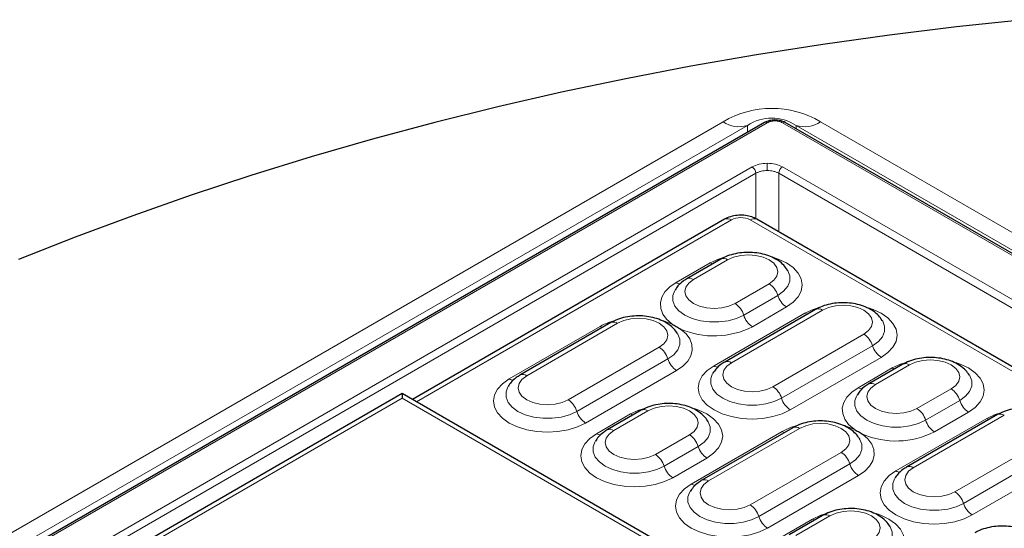
# Model space of a CAD drawing. Units: millimetres. Extents: x 0 to 420, y 0 to 297.
# Drawn here: x 269 to 295, y 168 to 182 of the extents above; entities that cross this region are included whole.
import ezdxf

# ---------------------------------------------------------------- set-up
doc = ezdxf.new("R2010")
doc.units = ezdxf.units.MM

msp = doc.modelspace()

# ---------------------------------------------------------------- linework, layer by layer
at = {"color": 7, "linetype": 'Continuous', "lineweight": 25}
for p, q in [((288.8131, 178.8892), (247.7906, 155.2074)), ((343.7161, 147.5098), (289.3595, 178.8892)), ((287.7471, 176.3107), (279.4296, 171.5092)), ((306.9364, 165.7296), (288.6073, 176.3107)), ((287.647, 175.2482), (286.7379, 174.7234)), ((290.1724, 173.9069), (287.748, 172.5074)), ((284.7176, 173.5571), (282.2932, 172.1575)), ((292.4957, 172.4491), (291.5866, 171.9242)), ((279.1531, 171.6689), (260.1248, 160.6841)), ((331.2975, 141.5665), (279.1531, 171.6689)), ((279.1531, 171.6689), (279.1531, 171.5481)), ((285.5257, 171.2245), (284.6165, 170.6996)), ((295.0211, 171.1078), (292.5967, 169.7083)), ((289.5663, 170.7579), (287.1419, 169.3584)), ((290.3744, 168.4253), (289.4653, 167.9005))]:
    msp.add_line(p, q, dxfattribs=at)
at = {"color": 8, "linetype": 'Continuous', "lineweight": 18}
for p, q in [((247.862, 155.2003), (288.8846, 178.8821)), ((250.7551, 157.5788), (287.7049, 178.9094)), ((288.3542, 178.8075), (251.4044, 157.4768)), ((288.3542, 178.6242), (288.3542, 178.8075)), ((289.2881, 178.8821), (343.6447, 147.5027)), ((289.6528, 178.8075), (289.6528, 178.7199)), ((365.2696, 135.1548), (289.6528, 178.8075)), ((290.3021, 178.9094), (365.9189, 135.2568)), ((288.4805, 177.7061), (249.8991, 155.4336)), ((288.8843, 177.6095), (288.8843, 177.8027)), ((299.1587, 172.008), (289.2881, 177.7061)), ((250.0001, 155.2627), (288.5814, 177.5353)), ((288.5814, 177.5353), (288.5814, 176.3232)), ((289.1872, 177.5353), (289.1872, 175.976)), ((289.1872, 177.5353), (299.0577, 171.8371)), ((287.9256, 176.2931), (279.5342, 171.4488)), ((306.7579, 165.7119), (288.4288, 176.2931)), ((286.4535, 174.623), (287.3626, 175.1478)), ((287.8256, 175.2305), (286.9164, 174.7057)), ((288.0238, 174.0664), (288.9329, 174.5913)), ((288.2552, 173.7578), (289.1643, 174.2827)), ((289.3958, 173.9741), (288.4867, 173.4492)), ((287.4637, 172.407), (289.888, 173.8065)), ((290.3509, 173.8893), (287.9266, 172.4897)), ((282.0088, 172.0571), (284.4332, 173.4567)), ((284.8961, 173.5394), (282.4717, 172.1398)), ((289.0339, 171.8505), (291.4583, 173.25)), ((289.2654, 171.5419), (291.6897, 172.9414)), ((283.5791, 171.5006), (286.0034, 172.9001)), ((283.8105, 171.192), (286.2349, 172.5915)), ((291.9212, 172.6328), (289.4968, 171.2333)), ((292.6743, 172.4314), (291.7652, 171.9066)), ((286.4664, 172.2829), (284.042, 170.8834)), ((291.3022, 171.8238), (292.2114, 172.3487)), ((292.8725, 171.2673), (293.7816, 171.7921)), ((279.1531, 171.5481), (260.3034, 160.6664)), ((330.9404, 141.6519), (279.1531, 171.5481)), ((293.1039, 170.9587), (294.0131, 171.4836)), ((284.3322, 170.5992), (285.2413, 171.1241)), ((285.7042, 171.2068), (284.7951, 170.6819)), ((295.1997, 171.0901), (292.7753, 169.6906)), ((294.2445, 171.175), (293.3354, 170.6501)), ((292.3124, 169.6079), (294.7368, 171.0074)), ((285.9024, 170.0427), (286.8116, 170.5675)), ((286.8576, 169.258), (289.2819, 170.6575)), ((289.7448, 170.7403), (287.3205, 169.3407)), ((293.8826, 169.0513), (296.307, 170.4509)), ((286.1339, 169.7341), (287.043, 170.2589)), ((288.4278, 168.7015), (290.8522, 170.101)), ((294.1141, 168.7428), (296.5385, 170.1423)), ((287.2745, 169.9504), (286.3653, 169.4255)), ((288.6593, 168.3929), (291.0836, 169.7924)), ((296.7699, 169.8337), (294.3455, 168.4342)), ((291.3151, 169.4838), (288.8907, 168.0843)), ((289.1809, 167.8001), (290.0901, 168.325)), ((290.553, 168.4077), (289.6438, 167.8828))]:
    msp.add_line(p, q, dxfattribs=at)
at = {"color": 7, "linetype": 'Continuous', "lineweight": 25, "flags": 128}
for points in [[(295.7222, 181.6261), (293.9251, 181.4362), (292.1381, 181.2171), (290.3624, 180.9692), (288.5995, 180.6925), (286.8507, 180.3874), (285.1175, 180.054), (283.4012, 179.6926), (281.7032, 179.3036), (280.0248, 178.8871), (278.3673, 178.4435), (276.7321, 177.9733), (275.1204, 177.4767), (273.5335, 176.9541), (271.9727, 176.4061), (270.4392, 175.8329), (268.9342, 175.235)], [(289.433, 174.9379), (289.4272, 174.9476), (289.4249, 174.9514)], [(291.9584, 173.5967), (291.9526, 173.6064), (291.9503, 173.6101)], [(286.5035, 173.2468), (286.4978, 173.2565), (286.4955, 173.2602)], [(294.2817, 172.1388), (294.276, 172.1485), (294.2737, 172.1523)], [(287.3117, 170.9142), (287.3059, 170.9239), (287.3036, 170.9276)], [(291.3523, 170.4477), (291.3465, 170.4574), (291.3442, 170.4611)], [(292.1604, 168.1151), (292.1547, 168.1248), (292.1524, 168.1285)]]:
    msp.add_lwpolyline(points, dxfattribs=at)
at = {"color": 8, "linetype": 'Continuous', "lineweight": 18, "flags": 128}
for points in [[(287.3626, 175.1478), (287.5805, 175.251), (287.8134, 175.3239)], [(288.9329, 174.5913), (289.0573, 174.6849), (289.1355, 174.7939), (289.1622, 174.9109), (289.1355, 175.0279), (289.0573, 175.1369), (288.9329, 175.2305), (288.7707, 175.3023), (288.5819, 175.3475), (288.3792, 175.3629), (288.1766, 175.3475), (287.9877, 175.3023), (287.8256, 175.2305)], [(289.0588, 175.2923), (289.1779, 175.251), (289.3958, 175.1478), (289.5746, 175.022), (289.7074, 174.8785), (289.7893, 174.7228), (289.8169, 174.5609), (289.7893, 174.399), (289.7074, 174.2433), (289.5746, 174.0998), (289.3958, 173.9741)], [(287.3626, 175.1478), (287.3991, 175.1298), (287.4259, 175.1206)], [(289.1643, 174.2827), (289.3194, 174.3949), (289.4272, 174.5242), (289.4826, 174.6641), (289.4826, 174.8077), (289.433, 174.9379)], [(286.3458, 173.5188), (286.202, 173.645), (286.1002, 173.7842), (286.0438, 173.9318), (286.0347, 174.0828), (286.0731, 174.2322), (286.1579, 174.3751), (286.2861, 174.5068), (286.4535, 174.623)], [(286.9164, 174.7057), (286.792, 174.6121), (286.7138, 174.503), (286.6871, 174.386), (286.7138, 174.2691), (286.792, 174.16), (286.9164, 174.0664), (287.0786, 173.9946), (287.2674, 173.9494), (287.4701, 173.934), (287.6727, 173.9494), (287.8616, 173.9946), (288.0238, 174.0664)], [(286.4173, 174.4148), (286.3667, 174.2828), (286.3667, 174.1393), (286.4221, 173.9994), (286.5299, 173.8701), (286.685, 173.7578), (286.8794, 173.6683), (287.1034, 173.6061), (287.3458, 173.5741), (287.5944, 173.5741), (287.8368, 173.6061), (288.0608, 173.6683), (288.2552, 173.7578)], [(289.888, 173.8065), (290.1059, 173.9098), (290.3388, 173.9827)], [(291.4583, 173.25), (291.5827, 173.3436), (291.6609, 173.4526), (291.6876, 173.5696), (291.6609, 173.6866), (291.5827, 173.7956), (291.4583, 173.8893), (291.2961, 173.9611), (291.1073, 174.0063), (290.9046, 174.0217), (290.7019, 174.0063), (290.5131, 173.9611), (290.3509, 173.8893)], [(289.888, 173.8065), (289.9245, 173.7886), (289.9513, 173.7793)], [(291.5842, 173.9511), (291.7033, 173.9098), (291.9212, 173.8065), (292.1, 173.6808), (292.2328, 173.5373), (292.3146, 173.3816), (292.3423, 173.2197), (292.3146, 173.0578), (292.2328, 172.9021), (292.1, 172.7586), (291.9212, 172.6328)], [(284.4332, 173.4567), (284.4697, 173.4387), (284.4965, 173.4294)], [(286.0034, 172.9001), (286.1279, 172.9937), (286.2061, 173.1028), (286.2328, 173.2197), (286.2061, 173.3367), (286.1279, 173.4458), (286.0034, 173.5394), (285.8413, 173.6112), (285.6524, 173.6564), (285.4498, 173.6718), (285.2471, 173.6564), (285.0583, 173.6112), (284.8961, 173.5394)], [(286.1165, 173.6051), (286.1272, 173.6018), (286.3458, 173.5188)], [(291.6897, 172.9414), (291.8447, 173.0536), (291.9526, 173.183), (292.008, 173.3229), (292.008, 173.4664), (291.9584, 173.5967)], [(286.2349, 172.5915), (286.3899, 172.7038), (286.4978, 172.8331), (286.5531, 172.973), (286.5531, 173.1165), (286.5035, 173.2468)], [(286.574, 173.3871), (286.7178, 173.2609), (286.8196, 173.1217), (286.876, 172.9741), (286.8852, 172.8232), (286.8467, 172.6737), (286.762, 172.5308), (286.6338, 172.3991), (286.4664, 172.2829)], [(289.4968, 171.2333), (289.279, 171.1301), (289.0304, 171.0534), (288.7607, 171.0061), (288.4802, 170.9902), (288.1998, 171.0061), (287.9301, 171.0534), (287.6815, 171.1301), (287.4637, 171.2333), (287.2849, 171.359), (287.152, 171.5025), (287.0702, 171.6582), (287.0426, 171.8201), (287.0702, 171.982), (287.152, 172.1377), (287.2849, 172.2812), (287.4637, 172.407)], [(287.9266, 172.4897), (287.8021, 172.3961), (287.7239, 172.2871), (287.6972, 172.1701), (287.7239, 172.0531), (287.8021, 171.9441), (287.9266, 171.8505), (288.0887, 171.7786), (288.2776, 171.7335), (288.4802, 171.7181), (288.6829, 171.7335), (288.8717, 171.7786), (289.0339, 171.8505)], [(292.2114, 172.3487), (292.4292, 172.4519), (292.6621, 172.5248)], [(293.7816, 171.7921), (293.9061, 171.8858), (293.9843, 171.9948), (294.011, 172.1118), (293.9843, 172.2288), (293.9061, 172.3378), (293.7816, 172.4314), (293.6195, 172.5032), (293.4306, 172.5484), (293.228, 172.5638), (293.0253, 172.5484), (292.8365, 172.5032), (292.6743, 172.4314)], [(293.9075, 172.4932), (294.0267, 172.4519), (294.2445, 172.3487), (294.4233, 172.2229), (294.5562, 172.0794), (294.638, 171.9237), (294.6656, 171.7618), (294.638, 171.5999), (294.5562, 171.4442), (294.4233, 171.3007), (294.2445, 171.175)], [(282.4717, 172.1398), (282.3473, 172.0462), (282.2691, 171.9372), (282.2424, 171.8202), (282.2691, 171.7032), (282.3473, 171.5942), (282.4717, 171.5006), (282.6339, 171.4287), (282.8228, 171.3836), (283.0254, 171.3682), (283.2281, 171.3836), (283.4169, 171.4287), (283.5791, 171.5006)], [(287.4275, 172.1989), (287.3769, 172.0669), (287.3769, 171.9233), (287.4322, 171.7834), (287.5401, 171.6541), (287.6951, 171.5419), (287.8895, 171.4524), (288.1135, 171.3901), (288.3559, 171.3582), (288.6046, 171.3582), (288.847, 171.3901), (289.071, 171.4524), (289.2654, 171.5419)], [(292.2114, 172.3487), (292.2478, 172.3307), (292.2747, 172.3215)], [(294.0131, 171.4836), (294.1681, 171.5958), (294.276, 171.7251), (294.3313, 171.865), (294.3313, 172.0086), (294.2817, 172.1388)], [(284.042, 170.8834), (283.8241, 170.7802), (283.5756, 170.7035), (283.3059, 170.6563), (283.0254, 170.6403), (282.7449, 170.6563), (282.4752, 170.7035), (282.2267, 170.7802), (282.0088, 170.8834), (281.83, 171.0092), (281.6972, 171.1526), (281.6154, 171.3083), (281.5878, 171.4702), (281.6154, 171.6322), (281.6972, 171.7879), (281.83, 171.9313), (282.0088, 172.0571)], [(291.7652, 171.9066), (291.6407, 171.8129), (291.5625, 171.7039), (291.5358, 171.5869), (291.5625, 171.4699), (291.6407, 171.3609), (291.7652, 171.2673), (291.9273, 171.1955), (292.1162, 171.1503), (292.3188, 171.1349), (292.5215, 171.1503), (292.7103, 171.1955), (292.8725, 171.2673)], [(281.9727, 171.849), (281.9221, 171.717), (281.9221, 171.5735), (281.9774, 171.4335), (282.0853, 171.3042), (282.2403, 171.192), (282.4347, 171.1025), (282.6587, 171.0402), (282.9011, 171.0083), (283.1497, 171.0083), (283.3921, 171.0402), (283.6161, 171.1025), (283.8105, 171.192)], [(291.1946, 170.7197), (291.0508, 170.8459), (290.949, 170.9851), (290.8926, 171.1326), (290.8834, 171.2836), (290.9219, 171.4331), (291.0066, 171.576), (291.1348, 171.7077), (291.3022, 171.8238)], [(291.2661, 171.6157), (291.2155, 171.4837), (291.2155, 171.3402), (291.2708, 171.2003), (291.3787, 171.0709), (291.5337, 170.9587), (291.7281, 170.8692), (291.9521, 170.807), (292.1945, 170.775), (292.4431, 170.775), (292.6855, 170.807), (292.9095, 170.8692), (293.1039, 170.9587)], [(286.8116, 170.5675), (286.936, 170.6611), (287.0142, 170.7702), (287.0409, 170.8872), (287.0142, 171.0041), (286.936, 171.1132), (286.8116, 171.2068), (286.6494, 171.2786), (286.4606, 171.3238), (286.2579, 171.3392), (286.0552, 171.3238), (285.8664, 171.2786), (285.7042, 171.2068)], [(285.2413, 171.1241), (285.4592, 171.2273), (285.6921, 171.3002)], [(285.2413, 171.1241), (285.2778, 171.1061), (285.3046, 171.0968)], [(286.9375, 171.2686), (287.0566, 171.2273), (287.2745, 171.1241), (287.4533, 170.9983), (287.5861, 170.8548), (287.6679, 170.6991), (287.6956, 170.5372), (287.6679, 170.3753), (287.5861, 170.2196), (287.4533, 170.0761), (287.2745, 169.9504)], [(294.7368, 171.0074), (294.9546, 171.1106), (295.1875, 171.1835)], [(287.043, 170.2589), (287.198, 170.3712), (287.3059, 170.5005), (287.3613, 170.6404), (287.3613, 170.7839), (287.3117, 170.9142)], [(290.8522, 170.101), (290.9766, 170.1946), (291.0548, 170.3036), (291.0815, 170.4206), (291.0548, 170.5376), (290.9766, 170.6466), (290.8522, 170.7403), (290.69, 170.8121), (290.5012, 170.8573), (290.2985, 170.8727), (290.0959, 170.8573), (289.907, 170.8121), (289.7448, 170.7403)], [(294.7368, 171.0074), (294.7732, 170.9894), (294.8, 170.9802)], [(286.3653, 169.4255), (286.1475, 169.3223), (285.8989, 169.2456), (285.6292, 169.1984), (285.3488, 169.1824), (285.0683, 169.1984), (284.7986, 169.2456), (284.55, 169.3223), (284.3322, 169.4255), (284.1534, 169.5513), (284.0205, 169.6948), (283.9387, 169.8505), (283.9111, 170.0124), (283.9387, 170.1743), (284.0205, 170.33), (284.1534, 170.4735), (284.3322, 170.5992)], [(284.7951, 170.6819), (284.6707, 170.5883), (284.5924, 170.4793), (284.5658, 170.3623), (284.5924, 170.2453), (284.6707, 170.1363), (284.7951, 170.0427), (284.9573, 169.9709), (285.1461, 169.9257), (285.3488, 169.9103), (285.5514, 169.9257), (285.7403, 169.9709), (285.9024, 170.0427)], [(289.2819, 170.6575), (289.3184, 170.6396), (289.3452, 170.6303)], [(290.9652, 170.806), (290.9759, 170.8027), (291.1946, 170.7197)], [(291.4228, 170.588), (291.5666, 170.4617), (291.6684, 170.3226), (291.7248, 170.175), (291.7339, 170.024), (291.6955, 169.8746), (291.6107, 169.7317), (291.4825, 169.5999), (291.3151, 169.4838)], [(284.296, 170.3911), (284.2454, 170.2591), (284.2454, 170.1156), (284.3007, 169.9756), (284.4086, 169.8463), (284.5636, 169.7341), (284.758, 169.6446), (284.982, 169.5823), (285.2244, 169.5504), (285.4731, 169.5504), (285.7155, 169.5823), (285.9395, 169.6446), (286.1339, 169.7341)], [(291.0836, 169.7924), (291.2387, 169.9046), (291.3465, 170.034), (291.4019, 170.1739), (291.4019, 170.3174), (291.3523, 170.4477)], [(294.3455, 168.4342), (294.1277, 168.331), (293.8791, 168.2543), (293.6094, 168.207), (293.329, 168.1911), (293.0485, 168.207), (292.7788, 168.2543), (292.5303, 168.331), (292.3124, 168.4342), (292.1336, 168.5599), (292.0008, 168.7034), (291.9189, 168.8591), (291.8913, 169.021), (291.9189, 169.1829), (292.0008, 169.3386), (292.1336, 169.4821), (292.3124, 169.6079)], [(292.7753, 169.6906), (292.6509, 169.597), (292.5726, 169.488), (292.546, 169.371), (292.5726, 169.254), (292.6509, 169.145), (292.7753, 169.0513), (292.9375, 168.9795), (293.1263, 168.9344), (293.329, 168.919), (293.5316, 168.9344), (293.7205, 168.9795), (293.8826, 169.0513)], [(288.8907, 168.0843), (288.6729, 167.9811), (288.4243, 167.9044), (288.1546, 167.8571), (287.8741, 167.8412), (287.5937, 167.8571), (287.324, 167.9044), (287.0754, 167.9811), (286.8576, 168.0843), (286.6788, 168.21), (286.5459, 168.3535), (286.4641, 168.5092), (286.4365, 168.6711), (286.4641, 168.833), (286.5459, 168.9887), (286.6788, 169.1322), (286.8576, 169.258)], [(287.3205, 169.3407), (287.196, 169.2471), (287.1178, 169.1381), (287.0911, 169.0211), (287.1178, 168.9041), (287.196, 168.7951), (287.3205, 168.7015), (287.4826, 168.6296), (287.6715, 168.5845), (287.8741, 168.5691), (288.0768, 168.5845), (288.2656, 168.6296), (288.4278, 168.7015)], [(292.2762, 169.3997), (292.2256, 169.2678), (292.2256, 169.1242), (292.2809, 168.9843), (292.3888, 168.855), (292.5438, 168.7428), (292.7382, 168.6533), (292.9623, 168.591), (293.2047, 168.559), (293.4533, 168.559), (293.6957, 168.591), (293.9197, 168.6533), (294.1141, 168.7428)], [(286.8214, 169.0499), (286.7708, 168.9179), (286.7708, 168.7743), (286.8261, 168.6344), (286.934, 168.5051), (287.089, 168.3929), (287.2834, 168.3034), (287.5074, 168.2411), (287.7498, 168.2092), (287.9985, 168.2092), (288.2409, 168.2411), (288.4649, 168.3034), (288.6593, 168.3929)], [(290.0901, 168.325), (290.3079, 168.4282), (290.5408, 168.5011)], [(291.6603, 167.7684), (291.7847, 167.862), (291.863, 167.9711), (291.8896, 168.088), (291.863, 168.205), (291.7847, 168.3141), (291.6603, 168.4077), (291.4981, 168.4795), (291.3093, 168.5247), (291.1066, 168.5401), (290.904, 168.5247), (290.7151, 168.4795), (290.553, 168.4077)], [(291.7862, 168.4695), (291.9054, 168.4282), (292.1232, 168.325), (292.302, 168.1992), (292.4349, 168.0557), (292.5167, 167.9), (292.5443, 167.7381), (292.5167, 167.5762), (292.4349, 167.4205), (292.302, 167.277), (292.1232, 167.1512)], [(290.0901, 168.325), (290.1265, 168.307), (290.1533, 168.2977)], [(291.8918, 167.4598), (292.0468, 167.572), (292.1547, 167.7014), (292.21, 167.8413), (292.21, 167.9848), (292.1604, 168.1151)]]:
    msp.add_lwpolyline(points, dxfattribs=at)
at = {"color": 8, "linetype": 'Continuous', "lineweight": 18}
for centre, radius, start, end in [((288.1365, 179.5397), 0.7639, 235.59629, 286.55981), ((288.8428, 178.8249), 0.0708, 53.88284, 114.8067), ((289.3296, 178.8271), 0.0689, 64.25971, 127.05075), ((289.8705, 179.5397), 0.7639, 253.44019, 304.40371), ((288.3613, 177.5205), 0.2206, 3.84994, 57.3049), ((289.4073, 177.5205), 0.2206, 122.6951, 176.15006), ((287.8212, 176.1493), 0.1777, 54.01818, 114.67136), ((288.5332, 176.1493), 0.1777, 65.32864, 125.98182), ((287.7212, 175.0869), 0.1776, 53.99555, 114.70856), ((286.5724, 174.811), 0.2225, 237.68712, 268.8373), ((286.812, 174.562), 0.1775, 53.9953, 114.7113), ((288.6316, 174.1242), 0.5558, 16.568, 57.17492), ((289.6971, 174.4412), 0.5558, 196.568, 237.17492), ((287.7224, 173.5993), 0.5558, 16.568, 57.17492), ((288.788, 173.9163), 0.5558, 196.568, 237.17492), ((290.2466, 173.7456), 0.1776, 53.99697, 114.69258), ((285.3057, 171.8883), 1.7947, 103.59163, 119.08821), ((284.7917, 173.3957), 0.1776, 53.99697, 114.69258), ((287.4646, 175.4418), 2.2394, 246.56747, 297.15548), ((291.157, 172.7829), 0.5558, 16.568, 57.17492), ((292.2225, 173.0999), 0.5558, 196.568, 237.17492), ((285.7021, 172.433), 0.5558, 16.568, 57.17492), ((286.7677, 172.75), 0.5558, 196.568, 237.17492), ((287.5826, 172.595), 0.2225, 237.68712, 268.8373), ((287.8222, 172.346), 0.1776, 53.99899, 114.66977), ((292.5699, 172.2877), 0.1776, 53.9996, 114.6629), ((282.3674, 171.9962), 0.1775, 53.9953, 114.7113), ((282.1278, 172.2451), 0.2225, 237.68712, 268.8373), ((291.6608, 171.7629), 0.1776, 53.99899, 114.66977), ((288.7326, 171.3834), 0.5558, 16.568, 57.17492), ((291.4212, 172.0119), 0.2225, 237.68712, 268.8373), ((293.4803, 171.3251), 0.5558, 16.568, 57.17492), ((283.2778, 171.0335), 0.5558, 16.568, 57.17492), ((289.7981, 171.7004), 0.5558, 196.568, 237.17492), ((294.5458, 171.6421), 0.5558, 196.568, 237.17492), ((284.3433, 171.3505), 0.5558, 196.568, 237.17492), ((285.5998, 171.0631), 0.1776, 53.9996, 114.6629), ((292.5712, 170.8002), 0.5558, 16.568, 57.17492), ((295.0953, 170.9465), 0.1776, 53.99697, 114.69258), ((290.1544, 169.0892), 1.7947, 103.59163, 119.08821), ((293.6367, 171.1172), 0.5558, 196.568, 237.17492), ((284.4511, 170.7872), 0.2225, 237.68712, 268.8373), ((284.6907, 170.5383), 0.1776, 53.99899, 114.66977), ((286.5103, 170.1004), 0.5558, 16.568, 57.17492), ((289.6405, 170.5966), 0.1776, 53.99697, 114.69258), ((292.3133, 172.6427), 2.2394, 246.56747, 297.15548), ((285.6011, 169.5756), 0.5558, 16.568, 57.17492), ((287.5758, 170.4174), 0.5558, 196.568, 237.17492), ((290.5509, 169.6339), 0.5558, 16.568, 57.17492), ((291.6164, 169.9509), 0.5558, 196.568, 237.17492), ((286.6666, 169.8926), 0.5558, 196.568, 237.17492), ((292.4313, 169.7959), 0.2225, 237.68712, 268.8373), ((292.6709, 169.5469), 0.1776, 53.99899, 114.66977), ((286.9765, 169.446), 0.2225, 237.68712, 268.8373), ((287.2161, 169.197), 0.1776, 53.99899, 114.66977), ((293.5813, 168.5843), 0.5558, 16.568, 57.17492), ((294.6469, 168.9013), 0.5558, 196.568, 237.17492), ((288.1265, 168.2344), 0.5558, 16.568, 57.17492), ((289.192, 168.5514), 0.5558, 196.568, 237.17492), ((290.4486, 168.264), 0.1776, 53.9996, 114.6629)]:
    msp.add_arc(centre, radius, start, end, dxfattribs=at)
for centre, major_axis, ratio, start_param, end_param in [((289.0035, 176.0302), (0, 3.2324), 0.8839156, 5.8113526, 6.755018), ((289.0035, 177.1967), (0, 1.8084), 0.7899831, 5.8113526, 6.755018), ((288.1772, 176.1456), (0.3571, 0), 0.5816896, 0.7891963, 2.3523964)]:
    msp.add_ellipse(centre, major_axis=major_axis, ratio=ratio, start_param=start_param, end_param=end_param, dxfattribs=at)
at = {"color": 7, "linetype": 'Continuous', "lineweight": 25}
for points, knots in [([(289.3596, 178.8892), (289.3195, 178.9076), (289.2395, 178.9443), (289.0863, 178.96), (288.9332, 178.9443), (288.8531, 178.9076), (288.8131, 178.8892)], [0, 0, 0, 0, 0.2501989, 0.5, 0.7498011, 1, 1, 1, 1]), ([(288.6073, 176.3107), (288.5754, 176.3273), (288.4942, 176.3693), (288.346, 176.4092), (288.1674, 176.4246), (287.9848, 176.4053), (287.8439, 176.3625), (287.7692, 176.3226), (287.7471, 176.3107)], [0, 0, 0, 0, 0.1238835, 0.3150201, 0.5094313, 0.7075336, 0.9134111, 1, 1, 1, 1]), ([(289.4198, 174.9588), (289.3892, 175.0022), (289.325, 175.0933), (289.1877, 175.2061), (289.0189, 175.3025), (288.8205, 175.3745), (288.6024, 175.4189), (288.3748, 175.4334), (288.1467, 175.4178), (287.926, 175.3712), (287.7603, 175.31), (287.6726, 175.2622), (287.647, 175.2482)], [0, 0, 0, 0, 0.0894836, 0.1874411, 0.2917118, 0.4005765, 0.5104282, 0.6199877, 0.7297424, 0.840533, 0.9533964, 1, 1, 1, 1]), ([(286.7379, 174.7234), (286.7041, 174.7022), (286.6175, 174.648), (286.5072, 174.5504), (286.4503, 174.4615), (286.4257, 174.4231)], [0, 0, 0, 0, 0.2657164, 0.6826097, 1, 1, 1, 1]), ([(291.9452, 173.6175), (291.9145, 173.661), (291.8504, 173.7521), (291.7131, 173.8648), (291.5443, 173.9612), (291.3459, 174.0333), (291.1277, 174.0777), (290.9002, 174.0922), (290.6721, 174.0765), (290.4514, 174.0299), (290.2857, 173.9687), (290.198, 173.9209), (290.1724, 173.9069)], [0, 0, 0, 0, 0.0894836, 0.1874411, 0.2917118, 0.4005765, 0.5104282, 0.6199877, 0.7297424, 0.840533, 0.9533964, 1, 1, 1, 1]), ([(286.4903, 173.2676), (286.4597, 173.3111), (286.3956, 173.4022), (286.2583, 173.515), (286.0894, 173.6113), (285.891, 173.6834), (285.6729, 173.7278), (285.4454, 173.7423), (285.2173, 173.7266), (284.9965, 173.68), (284.8309, 173.6189), (284.7432, 173.571), (284.7176, 173.5571)], [0, 0, 0, 0, 0.0894836, 0.1874411, 0.2917118, 0.4005765, 0.5104282, 0.6199877, 0.7297424, 0.840533, 0.9533964, 1, 1, 1, 1]), ([(286.3458, 173.5188), (286.3465, 173.5184), (286.3846, 173.4965), (286.4599, 173.4531), (286.5353, 173.4095), (286.5733, 173.3875), (286.574, 173.3871)], [0, 0, 0, 0, 0.0093724, 0.5, 0.9906276, 1, 1, 1, 1]), ([(287.748, 172.5074), (287.7143, 172.4863), (287.6277, 172.4321), (287.5173, 172.3345), (287.4604, 172.2456), (287.4359, 172.2072)], [0, 0, 0, 0, 0.2657164, 0.6826097, 1, 1, 1, 1]), ([(294.2685, 172.1596), (294.2379, 172.2031), (294.1738, 172.2942), (294.0365, 172.407), (293.8676, 172.5034), (293.6692, 172.5754), (293.4511, 172.6198), (293.2235, 172.6343), (292.9955, 172.6186), (292.7747, 172.572), (292.609, 172.5109), (292.5214, 172.463), (292.4957, 172.4491)], [0, 0, 0, 0, 0.0894836, 0.1874411, 0.2917118, 0.4005765, 0.5104282, 0.6199877, 0.7297424, 0.840533, 0.9533964, 1, 1, 1, 1]), ([(282.2932, 172.1575), (282.2595, 172.1364), (282.1729, 172.0822), (282.0625, 171.9846), (282.0056, 171.8957), (281.981, 171.8573)], [0, 0, 0, 0, 0.2657164, 0.6826097, 1, 1, 1, 1]), ([(291.5866, 171.9242), (291.5529, 171.9031), (291.4663, 171.8489), (291.3559, 171.7513), (291.299, 171.6624), (291.2744, 171.624)], [0, 0, 0, 0, 0.2657164, 0.6826097, 1, 1, 1, 1]), ([(287.2985, 170.935), (287.2678, 170.9785), (287.2037, 171.0696), (287.0664, 171.1824), (286.8976, 171.2787), (286.6992, 171.3508), (286.481, 171.3952), (286.2535, 171.4097), (286.0254, 171.394), (285.8047, 171.3474), (285.639, 171.2863), (285.5513, 171.2384), (285.5257, 171.2245)], [0, 0, 0, 0, 0.0894836, 0.1874411, 0.2917118, 0.4005765, 0.5104282, 0.6199877, 0.7297424, 0.840533, 0.9533964, 1, 1, 1, 1]), ([(296.7939, 170.8184), (296.7633, 170.8619), (296.6991, 170.9529), (296.5619, 171.0657), (296.393, 171.1621), (296.1946, 171.2342), (295.9765, 171.2786), (295.7489, 171.2931), (295.5208, 171.2774), (295.3001, 171.2308), (295.1344, 171.1696), (295.0467, 171.1218), (295.0211, 171.1078)], [0, 0, 0, 0, 0.0894836, 0.1874411, 0.2917118, 0.4005765, 0.5104282, 0.6199877, 0.7297424, 0.840533, 0.9533964, 1, 1, 1, 1]), ([(291.3391, 170.4685), (291.3085, 170.512), (291.2443, 170.6031), (291.107, 170.7158), (290.9382, 170.8122), (290.7398, 170.8843), (290.5216, 170.9287), (290.2941, 170.9432), (290.066, 170.9275), (289.8453, 170.8809), (289.6796, 170.8197), (289.5919, 170.7719), (289.5663, 170.7579)], [0, 0, 0, 0, 0.0894836, 0.1874411, 0.2917118, 0.4005765, 0.5104282, 0.6199877, 0.7297424, 0.840533, 0.9533964, 1, 1, 1, 1]), ([(284.6165, 170.6996), (284.5828, 170.6785), (284.4962, 170.6243), (284.3858, 170.5267), (284.329, 170.4378), (284.3044, 170.3994)], [0, 0, 0, 0, 0.2657164, 0.6826097, 1, 1, 1, 1]), ([(291.1946, 170.7197), (291.1953, 170.7193), (291.2333, 170.6973), (291.3087, 170.654), (291.384, 170.6103), (291.4221, 170.5884), (291.4228, 170.588)], [0, 0, 0, 0, 0.0093724, 0.5, 0.9906276, 1, 1, 1, 1]), ([(292.5967, 169.7083), (292.563, 169.6872), (292.4764, 169.633), (292.366, 169.5354), (292.3092, 169.4465), (292.2846, 169.408)], [0, 0, 0, 0, 0.2657164, 0.6826097, 1, 1, 1, 1]), ([(287.1419, 169.3584), (287.1082, 169.3373), (287.0216, 169.2831), (286.9112, 169.1855), (286.8543, 169.0966), (286.8298, 169.0582)], [0, 0, 0, 0, 0.2657164, 0.6826097, 1, 1, 1, 1]), ([(292.1472, 168.1359), (292.1166, 168.1794), (292.0524, 168.2705), (291.9152, 168.3832), (291.7463, 168.4796), (291.5479, 168.5517), (291.3298, 168.5961), (291.1022, 168.6106), (290.8741, 168.5949), (290.6534, 168.5483), (290.4877, 168.4871), (290.4, 168.4393), (290.3744, 168.4253)], [0, 0, 0, 0, 0.0894836, 0.1874411, 0.2917118, 0.4005765, 0.5104282, 0.6199877, 0.7297424, 0.840533, 0.9533964, 1, 1, 1, 1]), ([(296.1878, 167.6694), (296.1572, 167.7129), (296.0931, 167.8039), (295.9558, 167.9167), (295.7869, 168.0131), (295.5885, 168.0852), (295.3704, 168.1296), (295.1428, 168.1441), (294.9147, 168.1284), (294.694, 168.0818), (294.5283, 168.0206), (294.4406, 167.9728), (294.415, 167.9588)], [0, 0, 0, 0, 0.0894836, 0.1874411, 0.2917118, 0.4005765, 0.5104282, 0.6199877, 0.7297424, 0.840533, 0.9533964, 1, 1, 1, 1])]:
    msp.add_open_spline(points, degree=3, knots=knots, dxfattribs=at)
at = {"color": 8, "linetype": 'Continuous', "lineweight": 18}
for points, knots in [([(288.8846, 178.8821), (288.914, 178.8956), (288.973, 178.9227), (289.0863, 178.9343), (289.1997, 178.9227), (289.2586, 178.8956), (289.2881, 178.8821)], [0, 0, 0, 0, 0.2500841, 0.5, 0.7499159, 1, 1, 1, 1]), ([(288.8843, 177.8027), (288.8087, 177.7982), (288.6574, 177.7892), (288.5395, 177.7338), (288.4805, 177.7061)], [0, 0, 0, 0, 0.4999176, 1, 1, 1, 1]), ([(289.2881, 177.7061), (289.2291, 177.7338), (289.1112, 177.7892), (288.9599, 177.7982), (288.8843, 177.8027)], [0, 0, 0, 0, 0.5000824, 1, 1, 1, 1]), ([(288.5814, 177.5353), (288.6033, 177.5467), (288.6465, 177.5692), (288.7468, 177.6005), (288.8298, 177.6059), (288.8843, 177.6095)], [0, 0, 0, 0, 0.2609224, 0.5149131, 1, 1, 1, 1]), ([(288.8843, 177.6095), (288.9388, 177.6059), (289.0218, 177.6005), (289.1221, 177.5692), (289.1653, 177.5467), (289.1872, 177.5353)], [0, 0, 0, 0, 0.4850869, 0.7390776, 1, 1, 1, 1])]:
    msp.add_open_spline(points, degree=3, knots=knots, dxfattribs=at)

doc.saveas('drawing.dxf')
